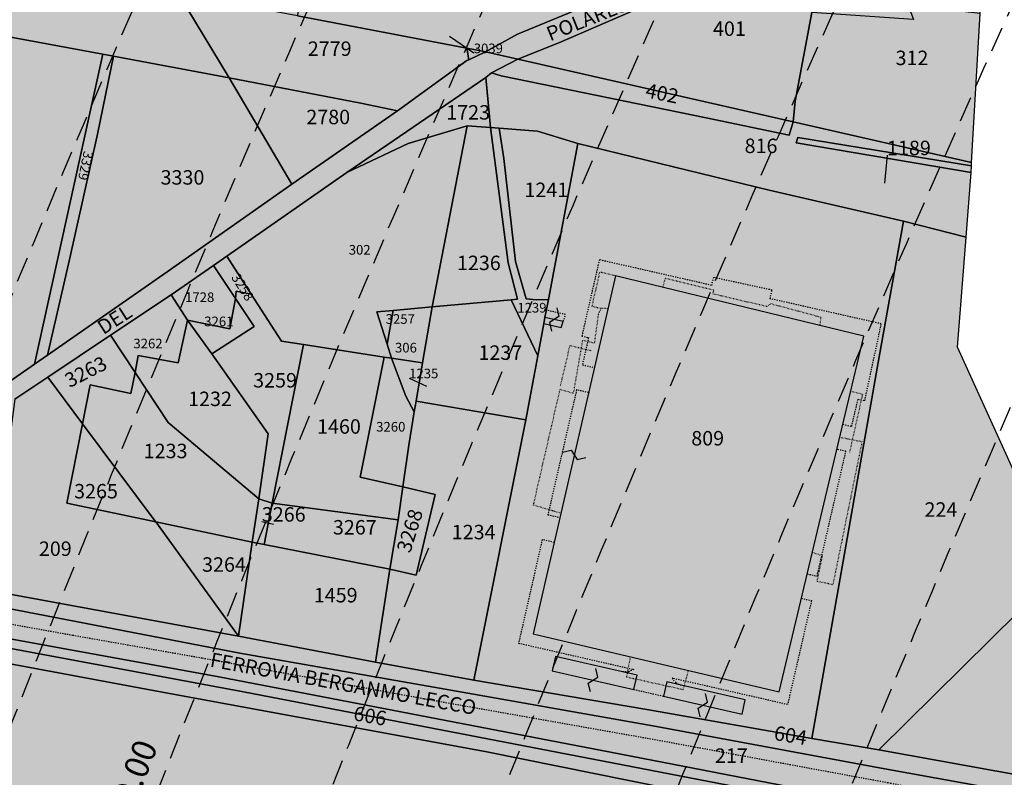
# Model space of a CAD drawing. Extents: x 1538956 to 1571595, y 5042519 to 5072519.
# Drawn here: x 1548545 to 1548790, y 5059788 to 5059977 of the extents above; entities that cross this region are included whole.
import ezdxf

# ---------------------------------------------------------------- set-up
doc = ezdxf.new("R2010")
doc.units = 0
doc.header["$LTSCALE"] = 2
doc.header["$MEASUREMENT"] = 0
for name, pattern in [('CONTINUA', [0]), ('FRECCETTA', [1, -1]), ('NASCOSTA2', [4.762499999999999, 3.175, -1.5875]), ('PUNTEGGIATA', [0.15, 0.025, -0.125]), ('TRATTEGGIATA5', [0.3, 0.15, -0.15])]:
    doc.linetypes.add(name, pattern=pattern)
for name, color, linetype in [('base_cat_CONFINE', 92, 'CONTINUA'), ('base_cat_FABBRICATI', 92, 'CONTINUA'), ('base_cat_LINEEVARIE', 92, 'CONTINUA'), ('base_cat_PARTICELLE', 92, 'CONTINUA'), ('base_cat_ret_fabbricati', 254, 'CONTINUA'), ('base_cat_ret_foglio', 71, 'Continuous'), ('base_cat_SIMBOLI', 92, 'CONTINUA'), ('base_cat_STRADE', 92, 'CONTINUA'), ('base_cat_TESTI', 92, 'CONTINUA'), ('conica', 8, 'Continuous'), ('inviluppo', 255, 'Continuous')]:
    doc.layers.add(name, color=color, linetype=linetype)
doc.styles.add('PC01', font='ARIAL.TTF')

# ---------------------------------------------------------------- blocks, each defined once
blk = doc.blocks.new('9', base_point=(5, 5))
at = {"layer": 'base_cat_SIMBOLI'}
for p, q in [((2, 5), (4, 6)), ((4, 6), (6, 4)), ((6, 4), (8, 5))]:
    blk.add_line(p, q, dxfattribs=at)

msp = doc.modelspace()

# ---------------------------------------------------------------- hatches: boundary and pattern name
at = {"layer": 'base_cat_ret_fabbricati'}
h = msp.add_hatch(color=256, dxfattribs=at)
h.paths.add_polyline_path([(1548453.665, 5060327.21), (1548463.133, 5060330.592), (1548457.985, 5060345.035), (1548448.497, 5060341.665)])
h.paths.add_polyline_path([(1548259.945, 5060240.007), (1548238.72, 5060214.28), (1548274.523, 5060184.587), (1548297.249, 5060210.098999999)])
h.paths.add_polyline_path([(1548334.807, 5060425.307), (1548340.873, 5060426.785), (1548338.715, 5060434.195), (1548332.956, 5060432.9)])
h.paths.add_polyline_path([(1548341.431, 5060412.963), (1548337.974, 5060412.666), (1548343.901, 5060372.262), (1548347.062, 5060372.361)], flags=17)
h.paths.add_polyline_path([(1548331.642, 5060414.998), (1548331.054, 5060423.502), (1548275.111, 5060410.653), (1548247.099, 5060404.348), (1548245.852, 5060408.503), (1548228.453, 5060404.447), (1548210.804, 5060400.401000001), (1548223.187, 5060347.703), (1548221.139, 5060346.679), (1548223.187, 5060337.555), (1548225.422, 5060337.927), (1548235.477, 5060295.285), (1548280.354, 5060305.713), (1548280.727, 5060303.478), (1548288.548, 5060305.34), (1548305.586, 5060237.28), (1548343.201, 5060246.032), (1548327.652, 5060305.62), (1548334.635, 5060306.551), (1548335.473, 5060305.899), (1548336.869, 5060299.847), (1548349.625, 5060302.081999999), (1548348.321, 5060308.598999999), (1548355.025, 5060309.437), (1548354.746, 5060313.347), (1548348.135, 5060311.951), (1548347.39, 5060317.072), (1548351.58, 5060317.91), (1548338.173, 5060372.283), (1548339.57, 5060372.563), (1548334.914, 5060394.256), (1548336.031, 5060394.348999999), (1548333.797, 5060403.753), (1548330.259, 5060403.101), (1548329.793, 5060405.615), (1548279.237, 5060394.256), (1548286.034, 5060364.928), (1548258.94, 5060358.411), (1548252.143, 5060386.435), (1548254.936, 5060386.901000001), (1548252.609, 5060395.001), (1548249.892, 5060394.453), (1548249.493, 5060396.049), (1548318.445, 5060411.93)])
h.paths.add_polyline_path([(1548372.367, 5060310.442), (1548367.531, 5060311.133), (1548368.552, 5060305.533), (1548391.589, 5060309.078), (1548390.848, 5060316.877), (1548377.605, 5060314.163)])
h.paths.add_polyline_path([(1548532.009, 5060426.585), (1548531.747, 5060412.909), (1548537.575, 5060412.913), (1548537.621, 5060414.385), (1548543.231, 5060414.431), (1548543.369, 5060428.182), (1548536.977, 5060428.044), (1548536.977, 5060426.618)])
h.paths.add_polyline_path([(1548452.968, 5060111.071), (1548431.052, 5060134.12), (1548416.369, 5060120.234), (1548438.236, 5060097.114)])
h.paths.add_polyline_path([(1548626.883, 5060071.323), (1548621.897, 5060008.259), (1548656.739, 5060005.168000001), (1548657.184, 5060005.463), (1548661.894, 5060052.068), (1548666.336, 5060051.706999999), (1548666.753, 5060056.242), (1548662.388, 5060056.61), (1548663.635, 5060070.152), (1548665.532, 5060090.767), (1548628.656, 5060093.742)])
h.paths.add_polyline_path([(1548691.513, 5060013.995), (1548695.211, 5060014.806), (1548693.876, 5060020.649), (1548690.326, 5060019.63)])
h.paths.add_polyline_path([(1548412.127, 5060420.877), (1548419.084, 5060418.65), (1548426.353, 5060422.473), (1548428.522, 5060429.445), (1548426.664, 5060430.023), (1548427.295, 5060432.073), (1548425.282, 5060435.752), (1548423.35, 5060439.279), (1548419.217, 5060440.567), (1548417.608, 5060435.478), (1548422.246, 5060434.011), (1548421.389, 5060431.298), (1548422.818, 5060430.821), (1548421.482, 5060426.54), (1548418.524, 5060424.983), (1548414.262, 5060426.333000001), (1548414.865, 5060428.275), (1548411.984, 5060433.829), (1548413.736, 5060439.378), (1548409.492, 5060440.753), (1548406.744, 5060445.931), (1548400.71, 5060442.773), (1548404.329, 5060435.806), (1548407.913, 5060434.66), (1548406.813, 5060431.087), (1548409.708, 5060425.533), (1548413.204, 5060424.348999999)])
h.paths.add_polyline_path([(1548418.425, 5060433.089), (1548414.832, 5060431.214), (1548416.158, 5060428.665), (1548419.741, 5060430.554)], flags=17)
h.paths.add_polyline_path([(1548220.491, 5060190.654), (1548227.719, 5060183.219), (1548224.415, 5060180.431), (1548250.334, 5060152.343), (1548251.883, 5060154.098999999), (1548258.698, 5060146.561000001), (1548272.949, 5060160.191000001), (1548266.133, 5060167.73), (1548264.481, 5060166.284), (1548239.388, 5060194.268), (1548240.317, 5060195.198), (1548233.502, 5060202.736)])
h.paths.add_polyline_path([(1548675.635, 5059902.486), (1548675.354, 5059900.995), (1548679.646, 5059899.965), (1548680.195, 5059901.488)], flags=17)
h.paths.add_polyline_path([(1548678.249, 5059818.02), (1548677.435, 5059814.464), (1548697.772, 5059809.813), (1548698.585, 5059813.372), (1548694.98, 5059814.192)], flags=17)
h.paths.add_polyline_path([(1548725.523, 5059807.203), (1548709.533, 5059810.861), (1548705.975, 5059811.674), (1548705.171, 5059808.136), (1548724.717, 5059803.668000001)])
h.paths.add_polyline_path([(1548693.166, 5059912.866), (1548672.656, 5059823.643999999), (1548733.946, 5059809.2), (1548755.015, 5059897.783)])
h.paths.add_polyline_path([(1548183.969, 5060367.63), (1548184.324, 5060366.174), (1548206.924, 5060371.675), (1548206.762, 5060373.179), (1548202.45, 5060388.821), (1548171.651, 5060381.625), (1548170.33, 5060386.433), (1548156.561, 5060382.666999999), (1548156.296, 5060383.629), (1548150.537, 5060382.346), (1548153.349, 5060370.022), (1548155.401, 5060370.465), (1548157.906, 5060359.743), (1548179.662, 5060365.039), (1548179.307, 5060366.496)])
h.paths.add_polyline_path([(1548229.304, 5060275.942), (1548227.234, 5060272.646000001), (1548223.631, 5060274.716), (1548210.139, 5060250.952), (1548214.202, 5060248.499), (1548209.296, 5060239.99), (1548208.223, 5060240.833000001), (1548206.766, 5060238.456), (1548225.011, 5060227.034), (1548245.478, 5060265.593)])
h.paths.add_polyline_path([(1548345.523, 5059930.343), (1548343.952, 5059920.228999999), (1548339.648, 5059896.162), (1548338.791, 5059892.413), (1548418.412, 5059877.826), (1548433.378, 5059961.898), (1548353.707, 5059975.984)])
h.paths.add_polyline_path([(1548440.567, 5059876.694), (1548425.94, 5059879.253), (1548424.943, 5059874.134), (1548439.669, 5059871.441000001)])
h.paths.add_polyline_path([(1548331.649, 5060111.132), (1548359.458, 5060137.392), (1548328.714, 5060169.193), (1548319.652, 5060177.253), (1548312.419, 5060170.245), (1548312.672, 5060169.993), (1548309.092, 5060166.523), (1548310.34, 5060165.282), (1548299.669, 5060154.938999999), (1548300.879, 5060153.524), (1548305.838, 5060148.102), (1548279.193, 5060122.45), (1548291.002, 5060109.89), (1548288.166, 5060107.366), (1548292.35, 5060103.408), (1548298.27, 5060097.233), (1548297.803, 5060096.782), (1548297.437, 5060092.829), (1548297.871, 5060092.399), (1548294.79, 5060089.414), (1548295.788, 5060088.532), (1548304.78, 5060079.408), (1548316.02, 5060079.606000001), (1548338.367, 5060100.565), (1548332.47, 5060106.598), (1548332.677, 5060106.802), (1548331.665, 5060108.506), (1548332.168, 5060110.631)])
h.paths.add_polyline_path([(1548068.761, 5059955.271000001), (1548068.162, 5059950.281), (1548070.478, 5059949.802), (1548071.197, 5059955.072)])
h.paths.add_polyline_path([(1548072.532, 5059954.553), (1548069.59, 5059933.787), (1548088.591, 5059930.76), (1548088.507, 5059929.078), (1548096.158, 5059928.238), (1548096.242, 5059929.919), (1548099.605, 5059929.499), (1548103.641, 5059956.655), (1548086.069, 5059959.346), (1548085.312, 5059955.226), (1548086.909, 5059954.89), (1548086.825, 5059952.619)])
h.paths.add_polyline_path([(1548163.26, 5059726.879), (1548165.527, 5059725.746), (1548165.004, 5059723.393), (1548175.464, 5059718.86), (1548179.735, 5059729.581999999), (1548170.06, 5059733.156), (1548168.926, 5059730.018), (1548167.88, 5059730.541), (1548164.132, 5059729.581999999)])
h.paths.add_polyline_path([(1548407.88, 5060115.466), (1548375.392, 5060082.89), (1548396.67, 5060061.353999999), (1548422.599, 5060087.8), (1548426.045, 5060084.612), (1548428.629, 5060087.541), (1548415.018, 5060101.238), (1548416.397, 5060102.358), (1548417.689, 5060101.238), (1548419.93, 5060103.052)])
h.paths.add_polyline_path([(1548465.406, 5060472.914), (1548461.996, 5060471.664), (1548460.158, 5060475.433), (1548448.39, 5060470.469), (1548454.55, 5060456.403), (1548464.019, 5060460.081), (1548470.546, 5060446.199), (1548460.066, 5060441.694), (1548461.72, 5060438.293000001), (1548458.426, 5060436.685), (1548460.884, 5060431.165), (1548464.306, 5060432.658), (1548462.916, 5060436.362), (1548471.557, 5060439.763), (1548472.937, 5060436.426), (1548480.292, 5060439.636)])
h.paths.add_polyline_path([(1548182.101, 5060008.55), (1548176.907, 5060009.742), (1548177.673, 5060013.829), (1548134.079, 5060022.343), (1548119.519, 5060025.324), (1548117.731, 5060012.041), (1548180.057, 5059999.014)])
h.paths.add_polyline_path([(1548433.139, 5060028.747), (1548432.099, 5060022.424), (1548438.163, 5060021.731000001), (1548439.029, 5060027.795)])
h.paths.add_polyline_path([(1548458.085, 5060053.088), (1548454.274, 5060048.844), (1548478.701, 5060025.456), (1548482.513, 5060029.614)])
h.paths.add_polyline_path([(1548252.188, 5059706.698), (1548250.982, 5059703.393), (1548249.308, 5059703.605), (1548246.445, 5059695.749), (1548250.13, 5059694.368), (1548250.9, 5059695.341), (1548256.228, 5059693.344), (1548256.19, 5059692.097), (1548259.874, 5059690.717), (1548262.735, 5059698.574), (1548261.327, 5059699.518), (1548262.53, 5059702.824)])
h.paths.add_polyline_path([(1548257.97, 5059716.852), (1548257.626, 5059715.913), (1548253.814, 5059717.308999999), (1548252.286, 5059713.018), (1548256.345, 5059711.447), (1548256.914, 5059710.935), (1548258.072, 5059710.507), (1548256.733, 5059706.863), (1548264.443, 5059703.954), (1548265.742, 5059707.502), (1548267.059, 5059707.115), (1548267.694, 5059707.173), (1548271.78, 5059705.678), (1548273.333, 5059710.039), (1548269.595, 5059711.407), (1548269.939, 5059712.345)])
h.paths.add_polyline_path([(1548177.957, 5059749.85), (1548176.148, 5059744.981000001), (1548179.11, 5059743.827), (1548179.025, 5059743.602), (1548181.303, 5059742.717), (1548185.246, 5059740.978), (1548184.224, 5059738.227), (1548199.895, 5059732.138), (1548200.768, 5059734.484), (1548209.469, 5059731.102), (1548211.578, 5059736.786), (1548202.879, 5059740.166999999), (1548187.273, 5059746.436000001)])
h.paths.add_polyline_path([(1548262.581, 5059859.518), (1548266.801, 5059822.338), (1548282.44, 5059823.776000001), (1548278.634, 5059857.78), (1548269.105, 5059856.87), (1548268.929, 5059859.858)])
h.paths.add_polyline_path([(1548291.22, 5059829.586), (1548295.025, 5059821.132), (1548299.277, 5059822.97), (1548300.706, 5059818.526000001), (1548309.952, 5059821.63), (1548308.039, 5059826.913), (1548305.686, 5059826.222), (1548304.141, 5059831.337), (1548301.634, 5059830.529), (1548300.743, 5059833.51)])
h.paths.add_polyline_path([(1548437.633, 5060078.267), (1548414.158, 5060056.079), (1548413.893, 5060056.136), (1548411.683, 5060046.022), (1548418.417, 5060044.497), (1548418.571, 5060045.166), (1548421.949, 5060044.217), (1548421.787, 5060043.733), (1548428.447, 5060042.222), (1548433.912, 5060047.386), (1548433.775, 5060047.529), (1548451.241, 5060064.037)])
h.paths.add_polyline_path([(1548493.014, 5060313.728999999), (1548492.513, 5060301.368), (1548496.584, 5060301.192), (1548496.525, 5060299.72), (1548502.383, 5060299.469), (1548502.884, 5060311.827), (1548499.408, 5060311.98), (1548499.467, 5060313.451)])
h.paths.add_polyline_path([(1548518.913, 5060319.695), (1548518.26, 5060303.506), (1548527.74, 5060303.1), (1548528.394, 5060319.289)])
h.paths.add_polyline_path([(1548538.323, 5060318.863), (1548537.669, 5060302.675), (1548547.15, 5060302.268), (1548547.804, 5060318.456999999)])
h.paths.add_polyline_path([(1548537.253, 5060292.373), (1548536.598, 5060276.183), (1548546.08, 5060275.777), (1548546.735, 5060291.965)])
h.paths.add_polyline_path([(1548517.844, 5060293.205), (1548517.188, 5060277.015), (1548526.671, 5060276.608), (1548527.325, 5060292.798)])
h.paths.add_polyline_path([(1548485.853, 5060289.097), (1548485.481, 5060279.921), (1548496.229, 5060279.461), (1548496.19, 5060278.482), (1548507.285, 5060278.005), (1548507.656, 5060287.18), (1548496.908, 5060287.64), (1548496.948, 5060288.621)])
h.paths.add_polyline_path([(1548466.664, 5060295.397), (1548466.011, 5060279.209), (1548475.491, 5060278.801), (1548476.145, 5060294.991)])
h.paths.add_polyline_path([(1548447.255, 5060296.23), (1548446.602, 5060280.04), (1548456.082, 5060279.633), (1548456.735, 5060295.823)])
h.paths.add_polyline_path([(1548548.507, 5060342.327), (1548548.733, 5060346.959), (1548542.947, 5060348.058), (1548542.668, 5060342.86)])
h.paths.add_polyline_path([(1548533.291, 5060343.588), (1548532.48, 5060337.038), (1548534.607, 5060336.815), (1548534.167, 5060333.581), (1548544.557, 5060332.039), (1548545.818, 5060341.702)])
h.paths.add_polyline_path([(1548135.007, 5060247.718), (1548136.661, 5060239.164), (1548159.08, 5060224.437), (1548171.889, 5060227.634), (1548163.949, 5060254.888)])
h.paths.add_polyline_path([(1548187.457, 5060287.546), (1548224.717, 5060296.063999999), (1548220.538, 5060314.403), (1548193.983, 5060308.41), (1548187.095, 5060306.744), (1548186.697, 5060308.386), (1548186.335, 5060308.299), (1548185.959, 5060309.845), (1548184.218, 5060309.424), (1548184.595, 5060307.876), (1548184.183, 5060307.786), (1548185.462, 5060301.959), (1548183.274, 5060301.468), (1548184.674, 5060295.23), (1548185.667, 5060295.459)])
h.paths.add_polyline_path([(1548491.538, 5059795.943), (1548486.841, 5059772.294), (1548484.093, 5059756.031), (1548493.135, 5059754.437), (1548563.071, 5059741.182), (1548560.052, 5059722.565), (1548658.17, 5059704.115), (1548661.943, 5059722.481000001), (1548679.303, 5059719.043000001), (1548686.179, 5059759.044), (1548675.361, 5059761.225), (1548590.326, 5059777.494)])
h.paths.add_polyline_path([(1548466.85, 5059786.915), (1548470.459, 5059786.36), (1548471.236, 5059793.356000001), (1548468.016, 5059793.578)])
h.paths.add_polyline_path([(1548215.039, 5060002.348999999), (1548214.602, 5059999.366), (1548216.232, 5059998.501), (1548216.515, 5059997.447), (1548221.039, 5059996.368), (1548225.316, 5059995.611), (1548224.874, 5059993.137), (1548230.793, 5059991.783), (1548231.175, 5059994.786), (1548230.174, 5059994.963), (1548231.47, 5060002.501), (1548228.908, 5060002.972), (1548228.614, 5060003.738), (1548229.32, 5060007.507), (1548220.928, 5060009.274), (1548220.899, 5060010.481000001), (1548216.334, 5060011.453), (1548215.548, 5060008.824), (1548217.149, 5060008.387)])
h.paths.add_polyline_path([(1548769.594, 5060019.148), (1548772.558, 5060020.503), (1548771.436, 5060022.938), (1548768.376, 5060021.705)])
h.paths.add_polyline_path([(1548701.944, 5060019.03), (1548709.848, 5059995.077), (1548720.903, 5059999.101), (1548712.963, 5060022.735)])
h.paths.add_polyline_path([(1548465.901, 5060103.73), (1548461.61, 5060108.172), (1548442.968, 5060086.103999999), (1548480.604, 5060051.414), (1548494.179, 5060048.293000001), (1548498.158, 5060069.514), (1548487.859, 5060071.387), (1548486.923, 5060064.755), (1548462.425, 5060087.614), (1548466.014, 5060091.281), (1548460.475, 5060097.835)])
h.paths.add_polyline_path([(1548175.102, 5060097.251), (1548263.091, 5060075.478), (1548241.726, 5060101.981000001), (1548227.863, 5060105.161), (1548229.657, 5060115.029), (1548220.36, 5060116.904), (1548222.481, 5060126.201), (1548213.592, 5060128.566000001), (1548215.875, 5060138.107), (1548206.579, 5060140.308), (1548208.536, 5060149.197), (1548189.209, 5060153.682), (1548184.317, 5060135.823), (1548176.08, 5060137.454), (1548175.836, 5060138.025), (1548183.501, 5060147.077), (1548180.076, 5060150.502), (1548171.024, 5060141.695), (1548166.621, 5060126.038), (1548167.11, 5060122.449), (1548168.578, 5060119.758), (1548170.698, 5060118.698), (1548168.089, 5060108.75), (1548177.14, 5060106.629)])
h.paths.add_polyline_path([(1548431.011, 5060223.563999999), (1548431.513, 5060217.984), (1548436.841, 5060217.922), (1548436.904, 5060223.438)])
h.paths.add_polyline_path([(1548513.012, 5060499.563), (1548515.799, 5060491.716), (1548526.213, 5060495.749), (1548523.206, 5060503.67)])
h.paths.add_polyline_path([(1548506.234, 5060496.541), (1548496.056, 5060492.614), (1548499.622, 5060483.744), (1548509.793, 5060487.889)])
h.paths.add_polyline_path([(1548507.466, 5060444.59), (1548511.781, 5060434.91), (1548515.626, 5060436.57), (1548512.917, 5060442.862), (1548511.418, 5060445.98)])
h.paths.add_polyline_path([(1548604.219, 5060072.098999999), (1548608.185, 5060129.596), (1548587.649, 5060131.044), (1548583.588, 5060072.818), (1548581.528, 5060043.283), (1548579.547, 5060014.881), (1548599.957, 5060010.308), (1548603.226, 5060057.695)])
at = {"layer": 'base_cat_ret_foglio'}
msp.add_hatch(color=256, dxfattribs=at).paths.add_polyline_path([(1548463.719, 5059818.789), (1548456.756, 5059806.993), (1548453.152, 5059798.638), (1548449.22, 5059786.924), (1548448.483, 5059777.831), (1548447.991, 5059767.592), (1548448.728, 5059756.861), (1548455.857, 5059709.924), (1548467.32, 5059731.107), (1548469.642, 5059716.018), (1548516.798, 5059735.751), (1548531.742, 5059723.998), (1548574.546, 5059700.782), (1548652.317, 5059663.348), (1548668.713, 5059683.661), (1548672.485, 5059688.594), (1548677.128, 5059697.445), (1548680.611, 5059698.026000001), (1548693.226, 5059691.518999999), (1548750.071, 5059655.385), (1548772.29, 5059701.091), (1548778.142, 5059711.306), (1548781.015, 5059715.137), (1548782.718, 5059717.052), (1548785.697, 5059718.861), (1548787.931, 5059719.819), (1548790.804, 5059720.351), (1548828.366, 5059722.478999999), (1548899.338, 5059725.99), (1548915.083, 5059748.981000001), (1548916.512, 5059751.068), (1548917.948, 5059753.165), (1548922.672, 5059760.063999999), (1548924.769, 5059763.126), (1548922.157, 5059765.625), (1548890.4, 5059796.006), (1548908.383, 5059824.097), (1548866.14, 5059842.611), (1548866.885, 5059850.805), (1548829.855, 5059854.316000001), (1548818.576, 5059854.103), (1548814.533, 5059852.72), (1548808.787, 5059850.379), (1548805.914, 5059843.463), (1548803.573, 5059839.526000001), (1548778.355, 5059895.069), (1548780.498, 5059922.467), (1548781.76, 5059938.589), (1548781.852, 5059940.23), (1548781.902, 5059941.114), (1548783.994, 5059978.172), (1548785.613, 5060017.258), (1548785.86, 5060023.223), (1548786.122, 5060029.567), (1548772.446, 5060028.289), (1548769.6, 5060028.024), (1548743.118, 5060025.551), (1548741.413, 5060025.391), (1548718.85, 5060023.284), (1548712.963, 5060022.735), (1548695.165, 5060021.072), (1548676.737, 5060019.352), (1548675.141, 5060017.968), (1548672.443, 5060069.872), (1548669.714, 5060122.353), (1548625.384, 5060133.758), (1548603.956, 5060139.271000001), (1548581.713, 5060142.815), (1548576.039, 5060143.719), (1548565.224, 5060145.443), (1548559.797, 5060191.728999999), (1548557.132, 5060224.851), (1548556.073, 5060238.016), (1548555.86, 5060245.358), (1548554.211, 5060269.692), (1548553.2, 5060284.622), (1548551.71, 5060300.263), (1548550.445, 5060320.168000001), (1548550.205, 5060323.93), (1548548.733, 5060346.959), (1548547.231, 5060370.717), (1548547.028, 5060373.896000001), (1548546.867, 5060382.156), (1548546.815, 5060384.866), (1548546.66, 5060392.801), (1548546.393, 5060406.47), (1548545.745, 5060439.75), (1548545.486, 5060453.03), (1548545.219, 5060466.682), (1548542.295, 5060465.49), (1548538.738, 5060464.04), (1548535.919, 5060471.029), (1548532.708, 5060478.992), (1548530.659, 5060484.071), (1548529.824, 5060486.142), (1548532.397, 5060487.119), (1548529.414, 5060495.353), (1548525.297, 5060506.717), (1548527.725, 5060507.652), (1548537.902, 5060511.57), (1548537.345, 5060513.501), (1548489.791, 5060494.82), (1548448.497, 5060478.6), (1548418.858, 5060467.16), (1548399.975, 5060459.872), (1548379.439, 5060453.062), (1548347.18, 5060444.428), (1548343.261, 5060443.379), (1548224.193, 5060410.713), (1548185.993, 5060399.114), (1548143.963, 5060384.962), (1548144.548, 5060382.768999999), (1548150.489, 5060360.512), (1548158.245, 5060349.975), (1548151.763, 5060347.218), (1548145.513, 5060344.56), (1548149.025, 5060333.878), (1548153.416, 5060335.341), (1548159.351, 5060315.299), (1548170.554, 5060277.469), (1548171.905, 5060272.907), (1548174.781, 5060263.195), (1548169.681, 5060261.969), (1548114.489, 5060248.706999999), (1548113.025, 5060246.951), (1548126.781, 5060240.658), (1548141.416, 5060230.706999999), (1548155.495, 5060221.682), (1548187.812, 5060200.967), (1548189.069, 5060200.161), (1548189.497, 5060199.264), (1548193.381, 5060191.136), (1548206.517, 5060174.991), (1548168.09, 5060147.76), (1548155.325, 5060110.562), (1548187.966, 5060071.802), (1548198.635, 5060060.315), (1548180.928, 5060064.463), (1548165.478, 5060049.551), (1548142.539, 5060053.779), (1548112.702, 5060059.278), (1548089.464, 5060083.341), (1548066.028, 5060067.27), (1548058.733, 5060062.268), (1548086.129, 5060029.584), (1548090.6, 5060024.249), (1548104.977, 5060007.097), (1548067.738, 5059968.177), (1548026.133, 5059925.614), (1548103.095, 5059912.17), (1548103.563, 5059915.491), (1548110.022, 5059914.448), (1548109.635, 5059910.916999999), (1548195.302, 5059894.502), (1548193.119, 5059879.216), (1548192.042, 5059871.682), (1548167.032, 5059876.946), (1548161.583, 5059846.927), (1548186.408, 5059841.085), (1548178.64, 5059798.908), (1548156.998, 5059809.31), (1548157.58, 5059791.691000001), (1548175.902, 5059789.541), (1548173.885, 5059783.921), (1548126.474, 5059787.235), (1548125.753, 5059765.907), (1548123.88, 5059728.728), (1548136.927, 5059727.18), (1548136.897, 5059718.973), (1548143.509, 5059717.307), (1548204.844, 5059691.545), (1548236.746, 5059691.747), (1548261.332, 5059688.05), (1548269.139, 5059685.018999999), (1548284.386, 5059713.124), (1548288.794, 5059720.747), (1548310.148, 5059756.843), (1548248.746, 5059782.172), (1548233.548, 5059789.771000001), (1548272.765, 5059794.534), (1548333.656, 5059802.506), (1548414.36, 5059812.694), (1548435.082, 5059815.322), (1548450.847, 5059817.961), (1548458.054, 5059819.57)])

# ---------------------------------------------------------------- linework, layer by layer
at = {"layer": 'base_cat_CONFINE'}
msp.add_lwpolyline([(1548803.573, 5059839.526000001), (1548778.355, 5059895.069), (1548780.498, 5059922.467), (1548781.76, 5059938.589), (1548781.852, 5059940.23), (1548781.902, 5059941.114), (1548783.994, 5059978.172), (1548785.613, 5060017.258), (1548785.86, 5060023.223), (1548786.122, 5060029.567), (1548772.446, 5060028.289), (1548769.6, 5060028.024), (1548743.118, 5060025.551), (1548741.413, 5060025.391), (1548718.85, 5060023.284), (1548712.963, 5060022.735), (1548695.165, 5060021.072), (1548676.737, 5060019.352), (1548675.141, 5060017.968), (1548672.443, 5060069.872), (1548669.714, 5060122.353)], dxfattribs=at)
at = {"layer": 'base_cat_FABBRICATI'}
for points in [[(1548693.166, 5059912.866), (1548672.656, 5059823.643999999), (1548733.946, 5059809.2), (1548755.015, 5059897.783), (1548693.166, 5059912.866)], [(1548675.635, 5059902.486), (1548675.354, 5059900.995), (1548679.646, 5059899.965), (1548680.195, 5059901.488), (1548675.635, 5059902.486)], [(1548678.249, 5059818.02), (1548677.435, 5059814.464), (1548697.772, 5059809.813), (1548698.585, 5059813.372), (1548694.98, 5059814.192), (1548678.249, 5059818.02)], [(1548725.523, 5059807.203), (1548709.533, 5059810.861), (1548705.975, 5059811.674), (1548705.171, 5059808.136), (1548724.717, 5059803.668000001), (1548725.523, 5059807.203)]]:
    msp.add_lwpolyline(points, close=True, dxfattribs=at)
at = {"layer": 'base_cat_LINEEVARIE', "linetype": 'TRATTEGGIATA5'}
for points in [[(1548749.808, 5059875.892), (1548752.022, 5059875.327), (1548753.61, 5059882.126), (1548755.282, 5059881.736), (1548759.403, 5059900.888), (1548731.7, 5059907.163), (1548732.184, 5059909.286), (1548717.565, 5059912.459), (1548717.114, 5059910.484), (1548689.173, 5059916.845), (1548684.806, 5059897.846), (1548686.498, 5059897.466), (1548684.947, 5059890.687), (1548687.911, 5059890.006)], [(1548680.195, 5059901.488), (1548680.76, 5059903.23), (1548675.969, 5059904.264)], [(1548686.48, 5059883.756), (1548683.502, 5059884.445), (1548676.36, 5059853.342), (1548679.359, 5059852.655)], [(1548740.944, 5059838.624), (1548743.413, 5059838.046), (1548750.584, 5059869.132), (1548748.316, 5059869.617)], [(1548677.937, 5059846.446), (1548674.936, 5059847.136), (1548669.07, 5059821.352), (1548697.787, 5059814.79), (1548696.451, 5059814.173), (1548694.98, 5059814.192)], [(1548510.124, 5059832.149), (1548525.273, 5059829.221), (1548557.993, 5059823.345), (1548590.28, 5059817.655), (1548645.577, 5059807.511), (1548703.533, 5059797.243), (1548761.056, 5059786.605), (1548820.002, 5059774.976), (1548865.155, 5059767.43), (1548907.462, 5059760.07), (1548920.778, 5059757.297)], [(1548739.494, 5059832.526000001), (1548742.027, 5059831.938999999), (1548736.056, 5059806.045), (1548707.272, 5059812.623), (1548708.197, 5059811.478), (1548709.533, 5059810.861)], [(1548697.772, 5059809.813), (1548705.171, 5059808.136)]]:
    msp.add_lwpolyline(points, dxfattribs=at)
at = {"layer": 'base_cat_LINEEVARIE', "linetype": 'PUNTEGGIATA'}
for points in [[(1548693.166, 5059912.866), (1548689.248, 5059913.761), (1548687.306, 5059905.266), (1548689.526, 5059904.754)], [(1548705.002, 5059909.98), (1548705.619, 5059912.29), (1548717.667, 5059909.34), (1548717.427, 5059908.405), (1548730.917, 5059905.251), (1548731.888, 5059905.93), (1548744.31, 5059902.581999999), (1548744.058, 5059900.455)], [(1548679.564, 5059853.695), (1548672.754, 5059855.739), (1548679.393, 5059884.589), (1548682.753, 5059883.605), (1548685.048, 5059896.8), (1548687.998, 5059896.145), (1548688.982, 5059903.275), (1548689.637, 5059904.831999999), (1548691.295, 5059904.727)], [(1548687.102, 5059894.208000001), (1548681.784, 5059895.424), (1548679.433, 5059885.371)], [(1548751.768, 5059884.133), (1548754.717, 5059883.35), (1548751.468, 5059868.863)], [(1548749.042, 5059872.671), (1548754.589, 5059871.57), (1548747.328, 5059835.911), (1548743.409, 5059836.746), (1548744.758, 5059843.043000001), (1548742.209, 5059843.94)], [(1548696.891, 5059817.933), (1548695.93, 5059812.943), (1548710.048, 5059809.794), (1548711.392, 5059814.515)]]:
    msp.add_lwpolyline(points, dxfattribs=at)
at = {"layer": 'base_cat_PARTICELLE', "linetype": 'FRECCETTA'}
for p, q in [((1548657.893, 5059968.308), (1548651.832, 5059972.467)), ((1548760.83, 5059942.91), (1548760.219, 5059935.907)), ((1548641.803, 5059887.324), (1548646.123, 5059885.362)), ((1548605.124, 5059851.621), (1548608.054, 5059850.969))]:
    msp.add_line(p, q, dxfattribs=at)
at = {"layer": 'base_cat_PARTICELLE'}
for points in [[(1548656.19, 5059969.556), (1548660.49, 5059968.737), (1548660.836, 5059968.671), (1548668.818, 5059973.024), (1548705.05, 5059988.107), (1548695.165, 5060021.072), (1548676.737, 5060019.352), (1548675.141, 5060017.968), (1548672.443, 5060069.872), (1548669.714, 5060122.353), (1548625.384, 5060133.758), (1548623.015, 5060079.089), (1548622.379, 5060071.466), (1548616.83, 5060014.242), (1548617.129, 5060012.766), (1548613.985, 5059977.595), (1548656.19, 5059969.556)], [(1548737.974, 5059956.324), (1548737.419, 5059951.194), (1548781.902, 5059941.114), (1548783.994, 5059978.172), (1548778.752, 5059978.822), (1548771.072, 5059983.43), (1548768, 5059991.662), (1548768.15, 5060009.756), (1548762.512, 5060007.252), (1548762.532, 5059989.819), (1548767.386, 5059976.671), (1548742.073, 5059978.453), (1548737.974, 5059956.324)], [(1548596.994, 5059962.211), (1548584.289, 5059983.251), (1548570.27, 5059985.921), (1548565.355, 5059986.858), (1548518.092, 5059995.539), (1548495.734, 5059999.645), (1548503.727, 5059991.666999999), (1548519.104, 5059976.656), (1548565.481, 5059968.055), (1548568.191, 5059967.553), (1548596.994, 5059962.211)], [(1548737.419, 5059951.194), (1548737.974, 5059956.324), (1548742.073, 5059978.453), (1548746.044, 5059999.94), (1548679.088, 5059970.891), (1548668.835, 5059966.845), (1548737.419, 5059951.194)], [(1548656.652, 5059966.698), (1548656.19, 5059969.556), (1548613.985, 5059977.595), (1548584.289, 5059983.251), (1548596.994, 5059962.211), (1548629.793, 5059955.827), (1548638.936, 5059953.943), (1548656.174, 5059966.472), (1548656.652, 5059966.698)], [(1548548.465, 5059890.85), (1548565.481, 5059968.055), (1548519.104, 5059976.656), (1548532.339, 5059963.489), (1548504.437, 5059937.764), (1548487.663, 5059923.893999999), (1548519.681, 5059879.272), (1548523.938, 5059873.34), (1548526.172, 5059875.335), (1548548.465, 5059890.85)], [(1548656.19, 5059969.556), (1548656.652, 5059966.698), (1548660.836, 5059968.671), (1548660.49, 5059968.737), (1548656.19, 5059969.556)], [(1548564.22, 5059948.182), (1548568.191, 5059967.553), (1548565.481, 5059968.055), (1548548.465, 5059890.85), (1548551.718, 5059893.114), (1548557.205, 5059916.896000001), (1548564.22, 5059948.182)], [(1548596.994, 5059962.211), (1548568.191, 5059967.553), (1548564.22, 5059948.182), (1548557.205, 5059916.896000001), (1548551.718, 5059893.114), (1548581.557, 5059913.881), (1548612.601, 5059935.666999999), (1548596.994, 5059962.211)], [(1548668.835, 5059966.845), (1548662.328, 5059963.408), (1548664.712, 5059962.639), (1548715.777, 5059952.18), (1548736.464, 5059947.873), (1548737.419, 5059951.194), (1548668.835, 5059966.845)], [(1548596.994, 5059962.211), (1548612.601, 5059935.666999999), (1548638.936, 5059953.943), (1548629.793, 5059955.827), (1548596.994, 5059962.211)], [(1548662.102, 5059949.787), (1548660.867, 5059962.254), (1548626.249, 5059938.614), (1548641.576, 5059945.826), (1548656.247, 5059950.252), (1548662.102, 5059949.787)], [(1548738.619, 5059947.296), (1548781.852, 5059940.23), (1548781.902, 5059941.114), (1548737.419, 5059951.194), (1548736.464, 5059947.873), (1548715.777, 5059952.18), (1548664.712, 5059962.639), (1548662.328, 5059963.408), (1548660.867, 5059962.254), (1548662.102, 5059949.787), (1548664.224, 5059949.619), (1548673.787, 5059948.859), (1548683.787, 5059945.826), (1548731.471, 5059934.211), (1548764.93, 5059926.483), (1548780.498, 5059922.467), (1548781.76, 5059938.589), (1548738.192, 5059946.012), (1548738.619, 5059947.296)], [(1548609.997, 5059896.597), (1548615.47, 5059895.748), (1548635.587, 5059892.63), (1548637.427, 5059892.345), (1548636.326, 5059895.804), (1548633.758, 5059903.876), (1548637.844, 5059904.243), (1548647.576, 5059905.118), (1548656.247, 5059950.252), (1548641.576, 5059945.826), (1548626.249, 5059938.614), (1548596.37, 5059917.76), (1548602.456, 5059908.308999999), (1548609.997, 5059896.597)], [(1548656.247, 5059950.252), (1548647.576, 5059905.118), (1548667.229, 5059906.884), (1548668.758, 5059907.021000001), (1548666.429, 5059916.106000001), (1548662.102, 5059949.787), (1548656.247, 5059950.252)], [(1548665.415, 5059942.044), (1548664.224, 5059949.619), (1548662.102, 5059949.787), (1548666.429, 5059916.106000001), (1548668.758, 5059907.021000001), (1548667.229, 5059906.884), (1548673.83, 5059892.891), (1548675.354, 5059900.995), (1548675.635, 5059902.486), (1548676.48, 5059906.981000001), (1548673.415, 5059906.909), (1548670.984, 5059907.143999999), (1548668.317, 5059916.398), (1548665.415, 5059942.044)], [(1548664.224, 5059949.619), (1548665.415, 5059942.044), (1548668.317, 5059916.398), (1548670.984, 5059907.143999999), (1548673.415, 5059906.909), (1548676.48, 5059906.981000001), (1548683.787, 5059945.826), (1548673.787, 5059948.859), (1548664.224, 5059949.619)], [(1548781.852, 5059940.23), (1548738.619, 5059947.296), (1548738.192, 5059946.012), (1548781.76, 5059938.589), (1548781.852, 5059940.23)], [(1548673.83, 5059892.891), (1548670.836, 5059876.977), (1548657.886, 5059812.145), (1548700.999, 5059804.85), (1548742.062, 5059797.555), (1548750.422, 5059844.602), (1548758.865, 5059892.632), (1548764.93, 5059926.483), (1548731.471, 5059934.211), (1548683.787, 5059945.826), (1548676.48, 5059906.981000001), (1548675.635, 5059902.486), (1548675.354, 5059900.995), (1548673.83, 5059892.891)], [(1548793.488, 5059829.092), (1548803.573, 5059839.526000001), (1548778.355, 5059895.069), (1548780.498, 5059922.467), (1548764.93, 5059926.483), (1548758.865, 5059892.632), (1548750.422, 5059844.602), (1548742.062, 5059797.555), (1548758.741, 5059794.787), (1548793.488, 5059829.092)], [(1548602.456, 5059908.308999999), (1548596.37, 5059917.76), (1548593.045, 5059915.44), (1548598.565, 5059907.188), (1548598.761, 5059909.028), (1548602.456, 5059908.308999999)], [(1548582.562, 5059908.123), (1548586.585, 5059901.78), (1548597.184, 5059899.625), (1548598.565, 5059907.188), (1548593.045, 5059915.44), (1548582.562, 5059908.123)], [(1548586.585, 5059901.78), (1548582.562, 5059908.123), (1548567.457, 5059898.041999999), (1548573.567, 5059888.777), (1548574.355, 5059893.044), (1548584.314, 5059891.18), (1548586.585, 5059901.78)], [(1548609.997, 5059896.597), (1548602.456, 5059908.308999999), (1548598.761, 5059909.028), (1548598.565, 5059907.188), (1548603.202, 5059900.255), (1548592.694, 5059893.405), (1548606.66, 5059873.454), (1548604.332, 5059857.293000001), (1548607.694, 5059856.195), (1548615.47, 5059895.748), (1548609.997, 5059896.597)], [(1548586.585, 5059901.78), (1548592.694, 5059893.405), (1548603.202, 5059900.255), (1548598.565, 5059907.188), (1548597.184, 5059899.625), (1548586.585, 5059901.78)], [(1548643.518, 5059881.601), (1548670.836, 5059876.977), (1548673.83, 5059892.891), (1548667.229, 5059906.884), (1548647.576, 5059905.118), (1548645.169, 5059891.165), (1548643.518, 5059881.601)], [(1548633.758, 5059903.876), (1548636.326, 5059895.804), (1548637.844, 5059904.243), (1548633.758, 5059903.876)], [(1548645.169, 5059891.165), (1548647.576, 5059905.118), (1548637.844, 5059904.243), (1548636.326, 5059895.804), (1548637.427, 5059892.345), (1548645.169, 5059891.165)], [(1548592.694, 5059893.405), (1548586.585, 5059901.78), (1548584.314, 5059891.18), (1548574.355, 5059893.044), (1548573.567, 5059888.777), (1548581.787, 5059876.313999999), (1548604.332, 5059857.293000001), (1548606.66, 5059873.454), (1548592.694, 5059893.405)], [(1548572.528, 5059883.571), (1548573.567, 5059888.777), (1548567.457, 5059898.041999999), (1548551.808, 5059887.598999999), (1548560.452, 5059876.009), (1548562.374, 5059885.686000001), (1548572.528, 5059883.571)], [(1548629.597, 5059862.709), (1548635.587, 5059892.63), (1548615.47, 5059895.748), (1548607.694, 5059856.195), (1548639.091, 5059852.107), (1548640.242, 5059860.275), (1548629.597, 5059862.709)], [(1548640.949, 5059882.89), (1548637.427, 5059892.345), (1548635.587, 5059892.63), (1548629.597, 5059862.709), (1548640.242, 5059860.275), (1548641.71, 5059870.688999999), (1548643.078, 5059878.946), (1548640.949, 5059882.89)], [(1548645.169, 5059891.165), (1548637.427, 5059892.345), (1548640.949, 5059882.89), (1548643.078, 5059878.946), (1548643.518, 5059881.601), (1548645.169, 5059891.165)], [(1548578.677, 5059851.568), (1548602.738, 5059846.528), (1548604.332, 5059857.293000001), (1548581.787, 5059876.313999999), (1548573.567, 5059888.777), (1548572.528, 5059883.571), (1548562.374, 5059885.686000001), (1548560.452, 5059876.009), (1548578.529, 5059851.774), (1548578.677, 5059851.568)], [(1548556.521, 5059856.209), (1548560.452, 5059876.009), (1548551.808, 5059887.598999999), (1548543.63, 5059882.141), (1548537.28, 5059834.48), (1548599.278, 5059823.044), (1548578.677, 5059851.568), (1548556.521, 5059856.209)], [(1548640.242, 5059860.275), (1548648.244, 5059858.374), (1548643.545, 5059838.257), (1548636.971, 5059839.761), (1548633.389, 5059816.63), (1548657.886, 5059812.145), (1548670.836, 5059876.977), (1548643.518, 5059881.601), (1548643.078, 5059878.946), (1548641.71, 5059870.688999999), (1548640.242, 5059860.275)], [(1548560.452, 5059876.009), (1548556.521, 5059856.209), (1548578.677, 5059851.568), (1548578.529, 5059851.774), (1548560.452, 5059876.009)], [(1548648.244, 5059858.374), (1548640.242, 5059860.275), (1548639.091, 5059852.107), (1548636.971, 5059839.761), (1548643.545, 5059838.257), (1548648.244, 5059858.374)], [(1548604.332, 5059857.293000001), (1548602.738, 5059846.528), (1548605.672, 5059845.914), (1548607.694, 5059856.195), (1548604.332, 5059857.293000001)], [(1548639.091, 5059852.107), (1548607.694, 5059856.195), (1548605.672, 5059845.914), (1548636.971, 5059839.761), (1548639.091, 5059852.107)], [(1548803.573, 5059839.526000001), (1548793.488, 5059829.092), (1548758.741, 5059794.787), (1548795.939, 5059788), (1548806.25, 5059786.369), (1548844.818, 5059779.058999999), (1548884.627, 5059772.206999999), (1548922.157, 5059765.625), (1548890.4, 5059796.006), (1548908.383, 5059824.097), (1548866.14, 5059842.611), (1548866.885, 5059850.805), (1548829.855, 5059854.316000001), (1548818.576, 5059854.103), (1548814.533, 5059852.72), (1548808.787, 5059850.379), (1548805.914, 5059843.463), (1548803.573, 5059839.526000001)], [(1548599.278, 5059823.044), (1548602.738, 5059846.528), (1548578.677, 5059851.568), (1548599.278, 5059823.044)], [(1548602.738, 5059846.528), (1548599.278, 5059823.044), (1548633.389, 5059816.63), (1548636.971, 5059839.761), (1548605.672, 5059845.914), (1548602.738, 5059846.528)], [(1548510.298, 5059833.15), (1548509.476, 5059828.414), (1548594.393, 5059812.949), (1548691.986, 5059794.17), (1548741.683, 5059784.591), (1548834.344, 5059767.993), (1548917.948, 5059753.165), (1548922.672, 5059760.063999999), (1548896.069, 5059765.21), (1548863.549, 5059770.863), (1548808.55, 5059781.304), (1548759.403, 5059790.216), (1548702.476, 5059800.723), (1548647.943, 5059810.366), (1548599.661, 5059818.879), (1548536.814, 5059830.983), (1548520.703, 5059834.03), (1548513.605, 5059835.372), (1548513.804, 5059838.032), (1548512.008, 5059838.165), (1548510.298, 5059833.15)], [(1548758.741, 5059794.787), (1548742.062, 5059797.555), (1548700.999, 5059804.85), (1548657.886, 5059812.145), (1548633.389, 5059816.63), (1548599.278, 5059823.044), (1548537.28, 5059834.48), (1548536.814, 5059830.983), (1548599.661, 5059818.879), (1548647.943, 5059810.366), (1548702.476, 5059800.723), (1548759.403, 5059790.216), (1548808.55, 5059781.304), (1548863.549, 5059770.863), (1548896.069, 5059765.21), (1548922.672, 5059760.063999999), (1548924.769, 5059763.126), (1548922.157, 5059765.625), (1548884.627, 5059772.206999999), (1548844.818, 5059779.058999999), (1548806.25, 5059786.369), (1548795.939, 5059788), (1548758.741, 5059794.787)], [(1548509.476, 5059828.414), (1548509.097, 5059826.233), (1548600.559, 5059809.205), (1548694.975, 5059791.041), (1548745.254, 5059781.302), (1548829.842, 5059766.472), (1548895.652, 5059754.89), (1548916.512, 5059751.068), (1548917.948, 5059753.165), (1548834.344, 5059767.993), (1548741.683, 5059784.591), (1548691.986, 5059794.17), (1548594.393, 5059812.949), (1548509.476, 5059828.414)], [(1548741.389, 5059778.084), (1548745.254, 5059781.302), (1548694.975, 5059791.041), (1548600.559, 5059809.205), (1548509.097, 5059826.233), (1548508.455, 5059822.531), (1548579.847, 5059809.251), (1548661.115, 5059794.253), (1548741.389, 5059778.084)]]:
    msp.add_lwpolyline(points, close=True, dxfattribs=at)
msp.add_lwpolyline([(1548531.742, 5059723.998), (1548574.546, 5059700.782), (1548652.317, 5059663.348), (1548668.713, 5059683.661), (1548672.485, 5059688.594), (1548677.128, 5059697.445), (1548680.611, 5059698.026000001), (1548679.61, 5059703.695), (1548705.011, 5059745.698), (1548717.258, 5059756.13), (1548741.389, 5059778.084), (1548661.115, 5059794.253), (1548579.847, 5059809.251), (1548508.455, 5059822.531)], dxfattribs=at)
at = {"layer": 'base_cat_STRADE'}
msp.add_lwpolyline([(1548668.835, 5059966.845), (1548679.088, 5059970.891), (1548746.044, 5059999.94), (1548762.512, 5060007.252), (1548768.15, 5060009.756), (1548785.613, 5060017.258), (1548785.86, 5060023.223), (1548775.039, 5060018.034), (1548773.923, 5060017.539), (1548770.982, 5060016.236), (1548748.942, 5060006.463), (1548745.742, 5060005.124), (1548729.379, 5059998.282), (1548705.05, 5059988.107), (1548668.818, 5059973.024), (1548660.836, 5059968.671), (1548668.835, 5059966.845)], close=True, dxfattribs=at)
msp.add_lwpolyline([(1548543.63, 5059882.141), (1548551.808, 5059887.598999999), (1548567.457, 5059898.041999999), (1548582.562, 5059908.123), (1548593.045, 5059915.44), (1548596.37, 5059917.76), (1548626.249, 5059938.614), (1548660.867, 5059962.254), (1548662.328, 5059963.408), (1548668.835, 5059966.845), (1548660.836, 5059968.671), (1548656.652, 5059966.698), (1548656.174, 5059966.472), (1548638.936, 5059953.943), (1548612.601, 5059935.666999999), (1548581.557, 5059913.881), (1548551.718, 5059893.114), (1548548.465, 5059890.85), (1548526.172, 5059875.335)], dxfattribs=at)
at = {"layer": 'conica', "linetype": 'NASCOSTA2', "flags": 128}
for points in [[(1548390.416432655, 5059739.308922655, -0.3834430039722295), (1555097.114549982, 5063249.414582238), (1557939.569737138, 5062523.212485026, -0.3632677861180557), (1562184.158086688, 5056624.829332687)], [(1548429.392714176, 5059729.35110256, -0.3832255046473875), (1555087.213219289, 5063210.659406448), (1557929.668406066, 5062484.457309333, -0.3632111341787918), (1562144.347060289, 5056628.873769471)], [(1548663.320065487, 5059669.586384409, -0.381852918224224), (1555027.805235159, 5062978.128351701), (1557870.260419632, 5062251.926255175, -0.3818529410618821), (1561867.832806727, 5056296.043368258)], [(1561531.792668587, 5055143.352029879, -0.381612232429294), (1555216.208726809, 5051863.601384849), (1552373.753545513, 5052589.803480566, -1.000000109012978), (1555017.903900267, 5062939.373176984), (1557860.35908856, 5062213.171079482, -0.3813679188054664), (1561829.455482169, 5056310.521034585, -0.3813679188054664)], [(1561453.777961088, 5055163.28354699, -0.3811197228257345), (1555236.01144735, 5051941.111721318), (1552393.556207658, 5052667.313831952, -1.000000596205652), (1554998.101271504, 5062861.862817075), (1557840.556426415, 5062135.660728095, -0.3811197317841981), (1561750.817893256, 5056325.93881778, -0.3811197317841981)], [(1561414.767181322, 5055173.250180838, -0.3808679709014433), (1555245.912763823, 5051979.86690074), (1552403.45753873, 5052706.069007645, -1.000000613602757), (1554988.199917027, 5062823.10764736), (1557830.655095343, 5062096.905552402, -0.3808679791007613), (1561711.80711349, 5056335.905451628, -0.3808679791007613)], [(1561375.751369233, 5055183.218100364, -0.3806122898205794), (1555255.814079199, 5052018.622080442), (1552413.358869803, 5052744.824183338, -1.000000612250141), (1554978.298562696, 5062784.352477609), (1557820.753764271, 5062058.150376709, -0.3806122971867898), (1561672.791301401, 5056345.873371155, -0.3806122971867898)], [(1561336.733573202, 5055193.186526756, -0.3803527676941194), (1555265.71540977, 5052057.377256262), (1552423.260200875, 5052783.579359031, -1.000000517226387), (1554968.397212126, 5062745.597306897), (1557810.852433199, 5062019.395201016, -0.380352775087634), (1561633.77350537, 5056355.841797546, -0.380352775087634)], [(1561297.70986775, 5055203.156462912, -0.3800890934217618), (1555275.6167423, 5052096.132431583), (1552433.161531947, 5052822.334534724, -1.000000565037526), (1554958.495859791, 5062706.842136635), (1557800.951102126, 5061980.640025323, -0.3800891009562798), (1561594.749799918, 5056365.811733702)]]:
    msp.add_lwpolyline(points, format="xyb", dxfattribs=at)
at = {"layer": 'conica', "color": 255, "linetype": 'NASCOSTA2', "flags": 128}
msp.add_lwpolyline([(1561492.78872906, 5055153.316916155, -0.3813679130615112), (1555226.110059811, 5051902.356560049), (1552383.654876585, 5052628.558656259, -1.000000345992119), (1555008.002556242, 5062900.6180046), (1557850.457757488, 5062174.415903789, -0.3813679188054221), (1561789.828661227, 5056315.972186945)], format="xyb", dxfattribs=at)
at = {"layer": 'conica', "linetype": 'NASCOSTA2', "flags": 128}
for points in [[(1554948.594509876, 5062668.086965755), (1557791.049771054, 5061941.88484963, -1.000000000000028), (1555285.51807286, 5052134.887607407), (1552443.062863019, 5052861.089710417, -1.000000504646082)], [(1554938.693160764, 5062629.33179467), (1557781.148439982, 5061903.129673937, -0.999999914044272), (1555295.419400099, 5052173.642784079), (1552452.964194092, 5052899.84488611, -1.00000048593517)], [(1554928.791811848, 5062590.576623536), (1557771.24710891, 5061864.374498244, -0.9999996398194045), (1555305.320716766, 5052212.397963454), (1552462.865525164, 5052938.600061803, -1.000000482891267)], [(1554918.890465987, 5062551.82145162), (1557761.345777838, 5061825.619322551, -0.9999999999999911), (1555315.222047389, 5052251.153139261), (1552472.766856236, 5052977.355237496, -1.00000040576634)]]:
    msp.add_lwpolyline(points, format="xyb", close=True, dxfattribs=at)
at = {"layer": 'conica', "linetype": 'NASCOSTA2'}
for centre, radius, start, end in [((1553695.827060644, 5057764.588753451), 5980.999999992217, 75.66839011623199, 159.9109441454177), ((1553695.827060645, 5057764.588753451), 5940.999999992306, 75.66839011623577, 159.8720475331919), ((1553695.827060645, 5057764.588753452), 5900.99999999207, 75.66839011623513, 159.8326208631033), ((1553695.827060645, 5057764.588753452), 5860.99999999194, 75.6683901162345, 159.7926532065405), ((1553695.827060645, 5057764.588753452), 5820.999999992029, 75.66839011623838, 159.7521333318171), ((1553695.827060645, 5057764.588753453), 5780.999999991794, 75.66839011623775, 159.7110496936357), ((1553695.827060645, 5057764.588753453), 5740.999999991882, 75.66839011624164, 159.669390421954), ((1553695.828723839, 5057764.588328533), 5580.999999989829, 75.66840847488434, 159.4967475762434), ((1553695.828724029, 5057764.588328484), 5540.999999990245, 75.66840847690622, 159.4520198875869), ((1553695.828724221, 5057764.588328435), 5500.999999989932, 75.66840847895291, 159.4066378455473), ((1553695.828724413, 5057764.588328386), 5460.999999989792, 75.66840848102007, 159.3605869551764), ((1553695.828724606, 5057764.588328336), 5420.999999989825, 75.66840848311058, 159.3138522893385)]:
    msp.add_arc(centre, radius, start, end, dxfattribs=at)
at = {"layer": 'conica', "color": 255, "linetype": 'NASCOSTA2'}
msp.add_arc((1553695.827060645, 5057764.588753452), 5700.999999992076, 75.66839011624337, 159.6271433105181, dxfattribs=at)
at = {"layer": 'inviluppo'}
msp.add_lwpolyline([(1548060.211802062, 5059823.67095458, -0.3851703881977899), (1555181.028437089, 5063577.864669096), (1558023.483517978, 5062851.662599035, -0.3637176283430908), (1562521.54767794, 5056590.553630776)], format="xyb", dxfattribs=at).dxf.unprotected_set("ltscale", 0)

# ---------------------------------------------------------------- block references
at = {"layer": 'base_cat_SIMBOLI'}
for p, rotation in [((1548677.915, 5059901.987), 257.6780000032215), ((1548682.911, 5059868.255), 347.0660000158974), ((1548687.604, 5059812.138), 77.1260000032821), ((1548714.944, 5059805.902), 77.1260000032821)]:
    msp.add_blockref('9', p, dxfattribs=dict(at, rotation=rotation))

# ---------------------------------------------------------------- texts
at = {"layer": 'base_cat_PARTICELLE', "color": 9}
for s, height, p in [('401', 3.6, (1548717.472, 5059972.626)), ('2779', 3.6, (1548616.572, 5059967.64)), ('3039', 2.4, (1548657.893, 5059968.308)), ('312', 3.6, (1548762.945, 5059965.348)), ('2780', 3.6, (1548616.197, 5059950.63)), ('1723', 3.6, (1548651.045, 5059951.775)), ('816', 3.6, (1548725.355, 5059943.44)), ('1189', 3.6, (1548760.83, 5059942.91)), ('3330', 3.6, (1548579.904, 5059935.576)), ('1241', 3.6, (1548670.513, 5059932.476)), ('302', 2.4, (1548626.757, 5059918.138)), ('1236', 3.6, (1548653.717, 5059914.274)), ('1728', 2.4, (1548586.003, 5059906.322)), ('1239', 2.4, (1548668.75, 5059903.705)), ('3257', 2.4, (1548635.961, 5059900.899)), ('3261', 2.4, (1548590.774, 5059900.297)), ('3262', 2.4, (1548573.132, 5059894.791)), ('306', 2.4, (1548638.28, 5059893.761)), ('1237', 3.6, (1548659.071, 5059891.925)), ('3259', 3.6, (1548602.957, 5059885.032)), ('1235', 2.4, (1548641.803, 5059887.324)), ('1232', 3.6, (1548586.76, 5059880.406)), ('1460', 3.6, (1548618.876, 5059873.52)), ('3260', 2.4, (1548633.602, 5059874.049)), ('809', 3.6, (1548712.068, 5059870.593)), ('1233', 3.6, (1548575.695, 5059867.42)), ('3265', 3.6, (1548558.365, 5059857.4)), ('224', 3.6, (1548770.161, 5059852.835)), ('3266', 3.6, (1548605.124, 5059851.621)), ('3267', 3.6, (1548622.822, 5059848.41)), ('1234', 3.6, (1548652.418, 5059847.217)), ('209', 3.6, (1548549.592, 5059843.073)), ('3264', 3.6, (1548590.236, 5059839.133)), ('1459', 3.6, (1548618.059, 5059831.499)), ('217', 3.6, (1548717.964, 5059791.525))]:
    msp.add_text(s, height=height, dxfattribs=at).set_placement(p)
for s, height, rotation, p in [('402', 3.6, 348.4410000273104, (1548700.447, 5059957.359)), ('3329', 2.4, 258.1940000046919, (1548560.786, 5059944.07)), ('3258', 2.4, 302.027999991777, (1548597.401, 5059912.473999999)), ('3263', 3.6, 26.98800002794981, (1548557.234, 5059884.882)), ('3268', 3.6, 72.59900000427189, (1548642.061, 5059843.616)), ('606', 3.6, 349.9880000221843, (1548627.732, 5059802.159)), ('604', 3.6, 350.3900000254789, (1548732.47, 5059797.272))]:
    msp.add_text(s, height=height, rotation=rotation, dxfattribs=at).set_placement(p)
at = {"layer": 'base_cat_TESTI'}
for s, rotation, p in [('POLARESCO', 21.71699998077826, (1548676.914, 5059971.259)), ('DEL', 32.60399997646519, (1548565.657, 5059898.091)), ('FERROVIA BERGANMO LECCO', 349.6450000074121, (1548592.031, 5059815.515))]:
    msp.add_text(s, height=3.6, rotation=rotation, dxfattribs=at).set_placement(p)
at = {"layer": 'conica', "insert": (1548576.488444832, 5059783.342229964, 85.2196935296065), "char_height": 5.999999999999999, "width": 249.9999999999999, "attachment_point": 8, "rotation": 68.47875565295007, "style": 'PC01'}
msp.add_mtext('350.00', dxfattribs=at)

doc.saveas('drawing.dxf')
